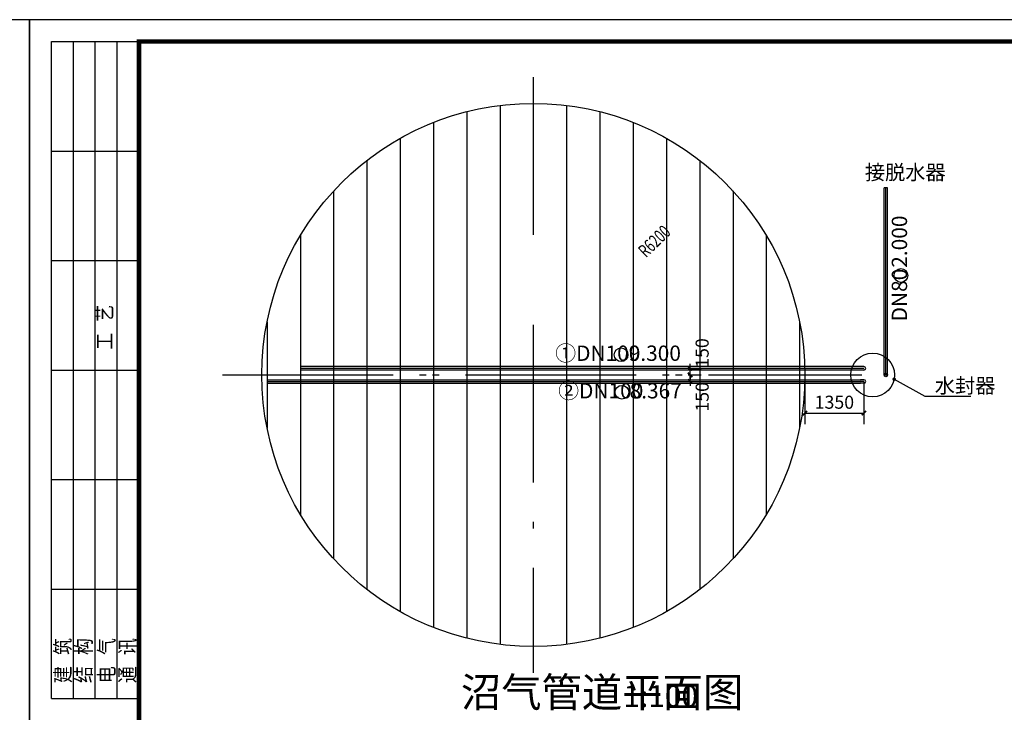
# Model space of a CAD drawing. Extents: x 350927 to 1211958, y -591585 to -549585.
# Drawn here: x 797471 to 819956, y -565399 to -549585 of the extents above; entities that cross this region are included whole.
import ezdxf
from ezdxf.enums import TextEntityAlignment as Align

# ---------------------------------------------------------------- set-up
doc = ezdxf.new("R2010")
doc.units = 0
doc.header["$LTSCALE"] = 1000
doc.header["$MEASUREMENT"] = 0
doc.linetypes.add('ACAD_ISO10W100', pattern=[18.5, 12, -3, 0.5, -3])
for name, color, linetype in [('PIPE-双管', 4, 'Continuous'), ('PUB_DIM', 3, 'Continuous'), ('PUB_TEXT', 7, 'Continuous'), ('PUB_TITLE', 4, 'Continuous'), ('TWT_DIM', 3, 'Continuous'), ('TWT_DOTE', 5, 'Continuous'), ('TWT_LEAD', 3, 'Continuous'), ('TWT_TEXT', 7, 'Continuous'), ('设备中心线', 1, 'ACAD_ISO10W100')]:
    doc.layers.add(name, color=color, linetype=linetype)
doc.layers.add('构筑物', color=7, linetype='Continuous', lineweight=30)
doc.layers.add('设备', color=7, linetype='Continuous', lineweight=30)
doc.styles.add('_TCH_DIM', font='SIMPLEX', dxfattribs={"bigfont": 'GBCBIG'})
doc.styles.add('_TCH_DIM_T3', font='SIMPLEX', dxfattribs={"width": 0.705882, "bigfont": 'GBCBIG'})
doc.styles.get("Standard").update_dxf_attribs({"font": 'gbenor.shx', "bigfont": 'gbcbig.shx'})
doc.dimstyles.new('_TWT_ARCH&&100', dxfattribs={"dimtxt": 297.5, "dimasz": 100, "dimexe": 250, "dimexo": 300, "dimgap": 100, "dimtad": 1, "dimdec": 0, "dimzin": 0, "dimdsep": 46, "dimtxsty": '_TCH_DIM_T3', "dimblk": 'ARCHTICK', "dimcen": 0.09, "dimclrt": 7, "dimazin": 2, "dimtfac": 1, "dimtdec": 0, "dimtix": 1, "dimtmove": 2, "dimatfit": 3, "dimfxl": 1, "dimtolj": 1, "dimtzin": 0, "dimarcsym": 0})

# ---------------------------------------------------------------- blocks, each defined once
blk = doc.blocks.new('$titleblk$00000095')
for p, q in [((-150, 20), (-150, 0)), ((-150, 20), (0, 20)), ((-125, 20), (-125, 0)), ((-100, 20), (-100, 0)), ((-75, 20), (-75, 0)), ((-75, 20), (-75, 0)), ((-50, 20), (-50, 0)), ((-25, 20), (-25, 0)), ((0, 20), (0, 0)), ((-150, 15), (-75, 15)), ((-75, 15), (0, 15)), ((-150, 10), (-75, 10)), ((-75, 10), (0, 10)), ((-150, 5), (-75, 5)), ((-75, 5), (0, 5))]:
    blk.add_line(p, q)
at = {"width": 0.8}
for s, p in [('建   筑', (-146.45, 15.65)), ('结   构', (-146.45, 10.91)), ('电   气', (-146.45, 5.65)), ('工   艺', (-70.35, 6.13)), ('通   讯', (-146.45, 0.88))]:
    blk.add_text(s, height=3.509, dxfattribs=at).set_placement(p)
blk = doc.blocks.new('_ArchTick')
at = {"color": 0, "linetype": 'ByBlock', "const_width": 0.4}
blk.add_lwpolyline([(-0.5, -0.5), (0.5, 0.5)], dxfattribs=at)
blk = doc.blocks.new('*D245')
at = {"layer": 'Defpoints', "color": 0}
for p in [(815400, -557546), (816750, -557546), (816750, -558568)]:
    blk.add_point(p, dxfattribs=at)
at = {"layer": 'TWT_DIM', "color": 0, "lineweight": -2}
for p, q in [((815400, -557846), (815400, -558818)), ((816750, -557846), (816750, -558818)), ((815400, -558568), (816750, -558568))]:
    blk.add_line(p, q, dxfattribs=at)
at = {"layer": 'TWT_DIM', "color": 0, "lineweight": -2, "xscale": 100, "yscale": 100, "zscale": 100, "rotation": 180}
blk.add_blockref('_ArchTick', (815400, -558568), dxfattribs=at)
at = {"layer": 'TWT_DIM', "color": 0, "lineweight": -2, "xscale": 100, "yscale": 100, "zscale": 100}
blk.add_blockref('_ArchTick', (816750, -558568), dxfattribs=at)
at = {"layer": 'TWT_DIM', "color": 7, "insert": (816075, -558319), "char_height": 297.5, "attachment_point": 5, "style": '_TCH_DIM_T3'}
blk.add_mtext('\\A1;1350', dxfattribs=at)
blk = doc.blocks.new('*D257')
at = {"layer": 'Defpoints', "color": 0}
for p in [(812440, -557546), (812781, -557546), (812440, -557696)]:
    blk.add_point(p, dxfattribs=at)
at = {"layer": 'TWT_DIM', "color": 0, "lineweight": -2}
for p, q in [((812740, -557546), (813031, -557546)), ((812781, -557546), (812781, -557446)), ((812781, -557696), (812781, -557546)), ((812740, -557696), (813031, -557696)), ((812781, -557696), (812781, -557796))]:
    blk.add_line(p, q, dxfattribs=at)
at = {"layer": 'TWT_DIM', "color": 0, "lineweight": -2, "xscale": 100, "yscale": 100, "zscale": 100}
for p, rotation in [((812781, -557546), 270), ((812781, -557696), 90)]:
    blk.add_blockref('_ArchTick', p, dxfattribs=dict(at, rotation=rotation))
at = {"layer": 'TWT_DIM', "color": 7, "insert": (813056, -557196), "char_height": 297.5, "attachment_point": 5, "rotation": 90, "style": '_TCH_DIM_T3'}
blk.add_mtext('\\A1;150', dxfattribs=at)
blk = doc.blocks.new('*D258')
at = {"layer": 'Defpoints', "color": 0}
for p in [(812440, -557696), (812440, -557846), (812781, -557696)]:
    blk.add_point(p, dxfattribs=at)
at = {"layer": 'TWT_DIM', "color": 0, "lineweight": -2}
for p, q in [((812781, -557696), (812781, -557596)), ((812740, -557696), (813031, -557696)), ((812740, -557846), (813031, -557846)), ((812781, -557846), (812781, -557696)), ((812781, -557846), (812781, -557946))]:
    blk.add_line(p, q, dxfattribs=at)
at = {"layer": 'TWT_DIM', "color": 0, "lineweight": -2, "xscale": 100, "yscale": 100, "zscale": 100}
for p, rotation in [((812781, -557696), 270), ((812781, -557846), 90)]:
    blk.add_blockref('_ArchTick', p, dxfattribs=dict(at, rotation=rotation))
at = {"layer": 'TWT_DIM', "color": 7, "insert": (813056, -558196), "char_height": 297.5, "attachment_point": 5, "rotation": 90, "style": '_TCH_DIM_T3'}
blk.add_mtext('\\A1;150', dxfattribs=at)

msp = doc.modelspace()

# ---------------------------------------------------------------- linework, layer by layer
msp.add_circle((816950.5, -557696), 500)
at = {"layer": 'PIPE-双管'}
for p, q in [((817210.5, -557696), (817210.5, -553425.252)), ((817290.5, -553425.252, 1000), (817210.5, -553425.252, 1000)), ((817290.5, -557696), (817290.5, -553425.252)), ((803880.5, -557506, 2000), (803880.5, -557586, 2000)), ((816670.5, -557506), (803880.5, -557506)), ((816670.5, -557586), (803880.5, -557586)), ((816750.5, -557506, 2000), (816670.5, -557506, 2000)), ((816750.5, -557586, 2000), (816670.5, -557586, 2000)), ((803120.5, -557806), (816670.5, -557806)), ((803120.5, -557806, 1000), (803120.5, -557886, 1000)), ((816750.5, -557806, 1000), (816670.5, -557806, 1000)), ((817210.5, -557696, 1000), (817290.5, -557696, 1000)), ((803120.5, -557886), (816670.5, -557886)), ((816750.5, -557886, 1000), (816670.5, -557886, 1000))]:
    msp.add_line(p, q, dxfattribs=at)
msp.add_circle((817250.5, -557696), 40, dxfattribs=at)
for centre in [(816750.5, -557546), (816750.5, -557846)]:
    msp.add_arc(centre, 40, 270, 90, dxfattribs=at)
at = {"layer": 'PUB_DIM'}
msp.add_lwpolyline([(811788.744, -555193.803, 0, 0, 0), (813514.241, -553525.672, 66, 0, 0), (813658.032, -553386.661, 0, 0, 0)], format="xyseb", dxfattribs=at)
at = {"layer": 'PUB_TITLE'}
for points in [[(755696, -579285), (797696, -579285), (797696, -549585), (755696, -549585)], [(797696, -579285), (839696, -579285), (839696, -549585), (797696, -549585)]]:
    msp.add_lwpolyline(points, close=True, dxfattribs=at)
at = {"layer": 'PUB_TITLE', "linetype": 'Continuous', "lineweight": -2, "const_width": 100}
msp.add_lwpolyline([(800196, -578785), (839196, -578785), (839196, -550085), (800196, -550085)], close=True, dxfattribs=at)
at = {"layer": 'TWT_DOTE'}
for p, q in [((817250.5, -557696), (817250.5, -553425.252)), ((816670.5, -557546), (803880.5, -557546)), ((816750.5, -557546, 2000), (816670.5, -557546, 2000)), ((803120.5, -557846), (816670.5, -557846)), ((816750.5, -557846, 1000), (816670.5, -557846, 1000))]:
    msp.add_line(p, q, dxfattribs=at)
at = {"layer": 'TWT_LEAD'}
for p, q in [((817441.112, -557792.434), (818143.031, -558180.822)), ((817441.112, -557792.434), (818143.031, -558180.822)), ((817441.112, -557792.434), (818143.031, -558180.822)), ((818143.031, -558180.822), (819189.184, -558180.822))]:
    msp.add_line(p, q, dxfattribs=at)
at = {"layer": 'TWT_LEAD', "const_width": 40}
msp.add_lwpolyline([(817423.612, -557782.751, 1), (817458.612, -557802.117, 1)], format="xyb", close=True, dxfattribs=at)
msp.add_lwpolyline([(817423.612, -557782.751, 1), (817458.612, -557802.117, 1)], format="xyb", close=True, dxfattribs=at)
msp.add_lwpolyline([(817423.612, -557782.751, 1), (817458.612, -557802.117, 1)], format="xyb", close=True, dxfattribs=at)
at = {"layer": 'TWT_TEXT'}
for centre in [(817595.756, -555424.453), (811203.486, -557235.286, -1500), (811224.263, -558092.35, -1500)]:
    msp.add_circle(centre, 157.5, dxfattribs=at)
at = {"layer": '构筑物', "color": 7, "lineweight": -3, "ltscale": 0.3}
msp.add_circle((809200.5, -557696), 6200, dxfattribs=at)
at = {"layer": '设备', "color": 1, "lineweight": -3}
for p, q in [((808440.5, -551542.757), (808440.5, -563849.243)), ((809960.5, -551542.757), (809960.5, -563849.243)), ((806920.5, -551930.447), (806920.5, -563461.553)), ((811480.5, -551930.447), (811480.5, -563461.553)), ((805400.5, -552797.021), (805400.5, -562594.98)), ((813000.5, -552797.021), (813000.5, -562594.98)), ((803880.5, -554512.04), (803880.5, -560879.96)), ((814520.5, -554512.04), (814520.5, -560879.96))]:
    msp.add_line(p, q, dxfattribs=at)
at = {"layer": '设备', "color": 5, "lineweight": -3}
for p, q in [((807680.5, -551685.21), (807680.5, -563706.79)), ((810720.5, -551685.21), (810720.5, -563706.79)), ((806160.5, -552292.446), (806160.5, -563099.554)), ((812240.5, -552292.446), (812240.5, -563099.554)), ((804640.5, -553495.238), (804640.5, -561896.762)), ((813760.5, -553495.238), (813760.5, -561896.762)), ((803120.5, -556482.081), (803120.5, -558909.919)), ((815280.5, -556482.081), (815280.5, -558909.919))]:
    msp.add_line(p, q, dxfattribs=at)
at = {"layer": '设备中心线', "ltscale": 0.3}
for p, q in [((809200.5, -550896), (809200.5, -555081.621)), ((802100.5, -557696), (816700.5, -557696)), ((802400.5, -557696), (816000.5, -557696))]:
    msp.add_line(p, q, dxfattribs=at)
at = {"layer": '设备中心线', "lineweight": -3, "ltscale": 0.3}
msp.add_line((809200.5, -556554.07), (809200.5, -564496), dxfattribs=at)

# ---------------------------------------------------------------- block references
at = {"layer": 'PUB_TITLE', "color": 1, "linetype": 'Continuous', "lineweight": -2, "xscale": 100, "yscale": 100, "zscale": 100, "rotation": 90}
msp.add_blockref('$titleblk$00000095', (800196, -550085), dxfattribs=at)

# ---------------------------------------------------------------- texts
at = {"layer": 'PUB_DIM', "color": 7, "style": '_TCH_DIM', "width": 0.705882}
msp.add_text('R6200', height=297.5, rotation=44.0315791, dxfattribs=at).set_placement((811772.889, -555033.529))
at = {"layer": 'PUB_TEXT', "style": '_TCH_DIM'}
msp.add_text('水封器', height=337.5887, dxfattribs=at).set_placement((818369.29, -558110.822))
at = {"layer": 'PUB_TEXT'}
for s, height, p in [('沼气管道平面图', 675.1773, (807545.787, -565279.834)), ('1:100', 500, (811257.277, -565279.834))]:
    msp.add_text(s, height=height, dxfattribs=at).set_placement(p)
at = {"layer": 'TWT_TEXT'}
for s, height, p in [('接脱水器', 337.5887, (816772.91, -553238.342)), ('①DN100', 350, (809699.653, -557375.286, -1500)), ('9.300', 350, (811378.486, -557375.286, -1500)), ('②DN100', 350, (809766.93, -558232.35, -1500)), ('8.367', 350, (811399.263, -558232.35, -1500))]:
    msp.add_text(s, height=height, dxfattribs=at).set_placement(p)
for s, p in [('2.000', (817735.756, -555249.453)), ('DN80', (817735.756, -556474.453))]:
    msp.add_text(s, height=350, rotation=90, dxfattribs=at).set_placement(p)
at = {"layer": 'TWT_TEXT', "width": 19.232323}
msp.add_text('一', height=13.466, rotation=90, dxfattribs=at).set_placement((817602.489, -555518.713), (817602.489, -555330.193), align=Align.FIT)
at = {"layer": 'TWT_TEXT', "width": 20.808743}
for p, p2 in [((811109.227, -557242.018, -1500), (811297.746, -557242.018, -1500)), ((811130.003, -558099.083, -1500), (811318.523, -558099.083, -1500))]:
    msp.add_text('一', height=13.466, dxfattribs=at).set_placement(p, p2, align=Align.FIT)

# ---------------------------------------------------------------- dimensions: what is measured, and where the dimension line sits
at = {"layer": 'TWT_DIM'}
for base, p1, p2, picture, middle in [((812781.067, -557546), (812440.5, -557696), (812440.5, -557546), '*D257', (813056.067, -557196)), ((812781.067, -557696), (812440.5, -557846), (812440.5, -557696), '*D258', (813056.067, -558196))]:
    dim = msp.add_linear_dim(base=base, p1=p1, p2=p2, angle=90, dimstyle='_TWT_ARCH&&100', dxfattribs=at)
    dim.commit()
    dim.dimension.update_dxf_attribs({"geometry": picture, "text_midpoint": middle, "dimtype": 129})
dim = msp.add_aligned_dim(p1=(815400.5, -557546), p2=(816750.5, -557546), distance=-1022, dimstyle='_TWT_ARCH&&100', dxfattribs=at)
dim.commit()
dim.dimension.update_dxf_attribs({"geometry": '*D245', "text_midpoint": (816075.5, -558319.25)})

doc.saveas('drawing.dxf')
